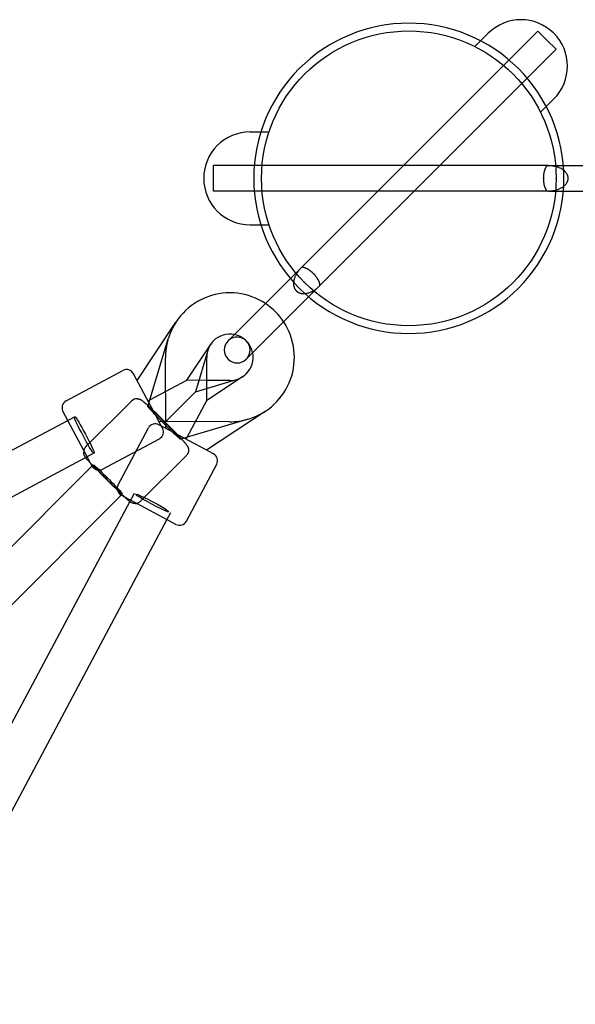
# Model space of a CAD drawing. Extents: x 1190 to 16877, y 580 to 11803.
# Drawn here: x 10968 to 11184, y 9557 to 9939 of the extents above; entities that cross this region are included whole.
import ezdxf

# ---------------------------------------------------------------- set-up
doc = ezdxf.new("R2010")
doc.units = 0
doc.layers.add('MLP-KOMBINACEKOMAROV', color=7, linetype='Continuous')

msp = doc.modelspace()

# ---------------------------------------------------------------- linework, layer by layer
at = {"layer": 'MLP-KOMBINACEKOMAROV'}
for p, q in [((11077.29, 9842.76), (11169.21, 9934.69)), ((11172.75, 9931.15), (11169.21, 9934.69)), ((11147.01, 9930.87), (11144.79, 9928.64)), ((11149.95, 9933.81), (11147.01, 9930.87)), ((11176.28, 9927.62), (11172.75, 9931.15)), ((11084.36, 9835.69), (11176.28, 9927.62)), ((11175.41, 9908.35), (11172.47, 9905.42)), ((11172.47, 9905.42), (11170.24, 9903.19)), ((11057.61, 9895.56), (11061.77, 9895.56)), ((11061.77, 9895.56), (11064.92, 9895.56)), ((11173.37, 9882.56), (11043.37, 9882.56)), ((11043.37, 9877.56), (11043.37, 9882.56)), ((11173.37, 9882.56), (11179.1, 9882.56)), ((11179.1, 9882.56), (11186.61, 9882.56)), ((11043.37, 9872.56), (11043.37, 9877.56)), ((11173.37, 9872.56), (11043.37, 9872.56)), ((11173.37, 9872.56), (11179.1, 9872.56)), ((11179.1, 9872.56), (11186.61, 9872.56)), ((11057.61, 9859.56), (11061.77, 9859.56)), ((11061.77, 9859.56), (11064.92, 9859.56)), ((11077.29, 9842.76), (11073.24, 9838.71)), ((11073.24, 9838.71), (11067.93, 9833.4)), ((11084.36, 9835.69), (11080.31, 9831.64)), ((11067.93, 9833.4), (11049.06, 9814.53)), ((11080.31, 9831.64), (11075, 9826.33)), ((11075, 9826.33), (11056.13, 9807.46)), ((11013.77, 9799.13), (11028.79, 9821.78)), ((11017.99, 9789.06), (11025.81, 9815.31)), ((11033.06, 9799.26), (11042.21, 9813.06)), ((11041.15, 9810.75), (11036.4, 9794.8)), ((11024.92, 9780.6), (11024.76, 9808.01)), ((11040.83, 9796.12), (11040.76, 9808.1)), ((10986.22, 9791.29), (11008.28, 9803.05)), ((11018.4, 9790.44), (11012.35, 9801.81)), ((11054.66, 9800.61), (11040.86, 9791.46)), ((11018.76, 9791.64), (11033.06, 9799.26)), ((11040.81, 9799.21), (11033.06, 9799.26)), ((11036.4, 9794.8), (11052.34, 9799.55)), ((11049.7, 9799.16), (11040.81, 9799.21)), ((11024.12, 9782.52), (11036.39, 9794.8)), ((11040.86, 9791.46), (11040.83, 9796.12)), ((10993.94, 9773.55), (11011.6, 9791.22)), ((11013.74, 9792.11), (11013.79, 9792.11)), ((11013.79, 9792.11), (11013.84, 9792.1)), ((11013.84, 9792.1), (11013.89, 9792.1)), ((11013.89, 9792.1), (11013.94, 9792.1)), ((11013.94, 9792.1), (11014, 9792.09)), ((11014, 9792.09), (11014.05, 9792.09)), ((11014.05, 9792.09), (11014.15, 9792.07)), ((11014.15, 9792.07), (11014.26, 9792.06)), ((11014.26, 9792.06), (11014.37, 9792.04)), ((11014.37, 9792.04), (11014.43, 9792.02)), ((11014.43, 9792.02), (11014.48, 9792.01)), ((11014.48, 9792.01), (11014.54, 9792)), ((11014.54, 9792), (11014.59, 9791.98)), ((11014.59, 9791.98), (11014.65, 9791.97)), ((11014.65, 9791.97), (11014.71, 9791.95)), ((11014.71, 9791.95), (11014.76, 9791.93)), ((11014.76, 9791.93), (11014.82, 9791.91)), ((11014.82, 9791.91), (11014.87, 9791.89)), ((11014.87, 9791.89), (11014.92, 9791.87)), ((11014.92, 9791.87), (11014.98, 9791.84)), ((11014.98, 9791.84), (11015.03, 9791.82)), ((11015.03, 9791.82), (11015.13, 9791.77)), ((11015.13, 9791.77), (11015.24, 9791.72)), ((11015.24, 9791.72), (11015.34, 9791.66)), ((11015.34, 9791.66), (11015.44, 9791.6)), ((11015.44, 9791.6), (11015.57, 9791.52)), ((11015.57, 9791.52), (11015.7, 9791.43)), ((11015.7, 9791.43), (11015.82, 9791.34)), ((11015.82, 9791.34), (11015.94, 9791.25)), ((11015.94, 9791.25), (11016.18, 9791.06)), ((11016.18, 9791.06), (11016.42, 9790.86)), ((11016.42, 9790.86), (11017.26, 9790.13)), ((11017.26, 9790.13), (11018.09, 9789.38)), ((11017.99, 9791.23), (11018.76, 9791.64)), ((11019.83, 9787.77), (11018.4, 9790.44)), ((11033.24, 9777.16), (11040.86, 9791.46)), ((10993.1, 9772), (10984.99, 9787.23)), ((11020.83, 9785.89), (11019.85, 9787.73)), ((11021.98, 9783.73), (11020.84, 9785.88)), ((11063.38, 9787.2), (11040.73, 9772.18)), ((10859.48, 9715.81), (10986.87, 9783.7)), ((10986.87, 9783.7), (10989.51, 9785.12)), ((11023.63, 9780.64), (11021.98, 9783.73)), ((11049.61, 9783.16), (11022.2, 9783.32)), ((11027.47, 9779.24), (11022.24, 9782.03)), ((11056.91, 9784.21), (11030.66, 9776.39)), ((11006.42, 9758.73), (11018.18, 9780.8)), ((11029.33, 9778.25), (11027.49, 9779.23)), ((11032.04, 9776.81), (11029.36, 9778.23)), ((11000.33, 9764.82), (11022.4, 9776.58)), ((11040.33, 9772.39), (11032.04, 9776.81)), ((11032.82, 9776.39), (11033.24, 9777.16)), ((10993.05, 9771.36), (10993.05, 9771.42)), ((10993.05, 9771.3), (10993.05, 9771.36)), ((10993.05, 9771.24), (10993.05, 9771.3)), ((10993.05, 9771.18), (10993.05, 9771.24)), ((10993.06, 9771.12), (10993.05, 9771.18)), ((10993.06, 9771.06), (10993.06, 9771.12)), ((10993.07, 9771.01), (10993.06, 9771.06)), ((10993.08, 9770.95), (10993.07, 9771.01)), ((10993.09, 9770.89), (10993.08, 9770.95)), ((10993.1, 9770.83), (10993.09, 9770.89)), ((10994.62, 9769.15), (10993.1, 9772)), ((10993.11, 9770.78), (10993.1, 9770.83)), ((10993.13, 9770.72), (10993.11, 9770.78)), ((10993.14, 9770.66), (10993.13, 9770.72)), ((10993.16, 9770.61), (10993.14, 9770.66)), ((10993.17, 9770.55), (10993.16, 9770.61)), ((10993.19, 9770.5), (10993.17, 9770.55)), ((10993.21, 9770.44), (10993.19, 9770.5)), ((10993.23, 9770.39), (10993.21, 9770.44)), ((10993.27, 9770.28), (10993.23, 9770.39)), ((10993.31, 9770.17), (10993.27, 9770.28)), ((10993.36, 9770.06), (10993.31, 9770.17)), ((10993.41, 9769.96), (10993.36, 9770.06)), ((10997.04, 9771), (10993.84, 9769.29)), ((11043.41, 9770.74), (11040.33, 9772.39)), ((9109.16, 7878.87), (10996.53, 9766.24)), ((10993.84, 9769.29), (10871.3, 9703.98)), ((10993.47, 9769.85), (10993.41, 9769.96)), ((10993.53, 9769.75), (10993.47, 9769.85)), ((10993.59, 9769.65), (10993.53, 9769.75)), ((10993.64, 9769.58), (10993.59, 9769.65)), ((10993.68, 9769.51), (10993.64, 9769.58)), ((10993.78, 9769.37), (10993.68, 9769.51)), ((10993.88, 9769.23), (10993.78, 9769.37)), ((10993.99, 9769.1), (10993.88, 9769.23)), ((10994.43, 9768.57), (10993.99, 9769.1)), ((10996.12, 9766.68), (10994.43, 9768.57)), ((10995.69, 9767.14), (10994.62, 9769.15)), ((10996.27, 9766.05), (10995.69, 9767.14)), ((11002.11, 9760.51), (10996.12, 9766.68)), ((10996.53, 9766.24), (10996.75, 9766.47)), ((11015.15, 9752.34), (11032.81, 9770)), ((11032.89, 9744.62), (11044.65, 9766.69)), ((10996.3, 9766.01), (10996.27, 9766.05)), ((11008.28, 9754.52), (11002.11, 9760.51)), ((9120.47, 7867.56), (11007.84, 9754.93)), ((11007.84, 9754.93), (11008.07, 9755.16)), ((11012.58, 9755.42), (11010.89, 9752.24)), ((11010.89, 9752.24), (10945.58, 9629.7)), ((11008.74, 9754.1), (11007.66, 9754.67)), ((11009.22, 9753.66), (11008.28, 9754.52)), ((11013.6, 9751.51), (11008.74, 9754.1)), ((11010.17, 9752.83), (11009.22, 9753.66)), ((11010.43, 9752.6), (11010.17, 9752.83)), ((11010.7, 9752.39), (11010.43, 9752.6)), ((11010.83, 9752.28), (11010.7, 9752.39)), ((11010.97, 9752.18), (11010.83, 9752.28)), ((11011.11, 9752.08), (11010.97, 9752.18)), ((11011.26, 9751.99), (11011.11, 9752.08)), ((11011.35, 9751.93), (11011.26, 9751.99)), ((11011.45, 9751.87), (11011.35, 9751.93)), ((11011.56, 9751.81), (11011.45, 9751.87)), ((11011.66, 9751.76), (11011.56, 9751.81)), ((11011.71, 9751.74), (11011.66, 9751.76)), ((11011.77, 9751.71), (11011.71, 9751.74)), ((11011.82, 9751.69), (11011.77, 9751.71)), ((11011.87, 9751.67), (11011.82, 9751.69)), ((11011.93, 9751.65), (11011.87, 9751.67)), ((11011.98, 9751.63), (11011.93, 9751.65)), ((11012.04, 9751.61), (11011.98, 9751.63)), ((11012.09, 9751.59), (11012.04, 9751.61)), ((11012.15, 9751.57), (11012.09, 9751.59)), ((11012.2, 9751.56), (11012.15, 9751.57)), ((11012.25, 9751.55), (11012.2, 9751.56)), ((11012.31, 9751.53), (11012.25, 9751.55)), ((11012.42, 9751.51), (11012.31, 9751.53)), ((11012.53, 9751.49), (11012.42, 9751.51)), ((11012.65, 9751.47), (11012.53, 9751.49)), ((11012.71, 9751.47), (11012.65, 9751.47)), ((11012.77, 9751.46), (11012.71, 9751.47)), ((11012.83, 9751.46), (11012.77, 9751.46)), ((11012.89, 9751.45), (11012.83, 9751.46)), ((11012.95, 9751.45), (11012.89, 9751.45)), ((11013.01, 9751.45), (11012.95, 9751.45)), ((11025.74, 9745.04), (11013.6, 9751.51)), ((11026.7, 9747.9), (11025.3, 9745.27)), ((11025.3, 9745.27), (10957.41, 9617.87)), ((11028.83, 9743.39), (11025.74, 9745.04))]:
    msp.add_line(p, q, dxfattribs=at)
for points in [[(11171.45, 9877.56), (11171.45, 9877.65), (11171.46, 9877.73), (11171.46, 9877.82), (11171.46, 9877.9), (11171.46, 9877.99), (11171.46, 9878.07), (11171.46, 9878.16), (11171.46, 9878.24), (11171.47, 9878.33), (11171.47, 9878.41), (11171.48, 9878.5), (11171.49, 9878.59), (11171.5, 9878.69), (11171.51, 9878.79), (11171.52, 9878.9), (11171.53, 9879.01), (11171.55, 9879.14), (11171.57, 9879.27), (11171.59, 9879.4), (11171.61, 9879.54), (11171.64, 9879.67), (11171.66, 9879.8), (11171.68, 9879.93), (11171.7, 9880.04), (11171.73, 9880.15), (11171.75, 9880.25), (11171.77, 9880.35), (11171.79, 9880.44), (11171.82, 9880.53), (11171.85, 9880.63), (11171.89, 9880.73), (11171.93, 9880.85), (11171.97, 9880.97), (11172.03, 9881.11), (11172.08, 9881.25), (11172.14, 9881.39), (11172.2, 9881.54), (11172.27, 9881.68), (11172.33, 9881.81), (11172.4, 9881.93), (11172.46, 9882.04), (11172.52, 9882.13), (11172.58, 9882.22), (11172.65, 9882.29), (11172.71, 9882.35), (11172.77, 9882.4), (11172.83, 9882.45), (11172.89, 9882.48), (11172.95, 9882.51), (11173.01, 9882.53), (11173.07, 9882.54), (11173.13, 9882.55), (11173.19, 9882.56), (11173.25, 9882.56), (11173.31, 9882.56), (11173.37, 9882.56)], [(11173.83, 9882.55), (11173.89, 9882.55), (11173.95, 9882.55), (11174.01, 9882.54), (11174.07, 9882.54), (11174.14, 9882.54), (11174.21, 9882.53), (11174.28, 9882.53), (11174.37, 9882.52), (11174.46, 9882.51), (11174.55, 9882.5), (11174.66, 9882.49), (11174.77, 9882.48), (11174.9, 9882.46), (11175.03, 9882.44), (11175.18, 9882.42), (11175.34, 9882.39), (11175.51, 9882.35), (11175.69, 9882.31), (11175.88, 9882.27), (11176.09, 9882.22), (11176.29, 9882.16), (11176.51, 9882.1), (11176.73, 9882.03), (11176.95, 9881.96), (11177.18, 9881.87), (11177.4, 9881.78), (11177.63, 9881.68), (11177.86, 9881.58), (11178.09, 9881.46), (11178.31, 9881.33), (11178.53, 9881.2), (11178.75, 9881.05), (11178.97, 9880.89), (11179.18, 9880.72), (11179.38, 9880.55), (11179.58, 9880.36), (11179.76, 9880.18), (11179.93, 9879.99), (11180.08, 9879.8), (11180.22, 9879.61), (11180.34, 9879.43), (11180.44, 9879.25), (11180.53, 9879.08), (11180.6, 9878.91), (11180.66, 9878.76), (11180.71, 9878.6), (11180.75, 9878.46), (11180.78, 9878.33), (11180.81, 9878.21), (11180.83, 9878.1), (11180.84, 9878), (11180.85, 9877.9), (11180.85, 9877.81), (11180.85, 9877.73), (11180.85, 9877.64), (11180.85, 9877.56)], [(11173.37, 9872.56), (11173.31, 9872.56), (11173.25, 9872.56), (11173.19, 9872.56), (11173.13, 9872.57), (11173.07, 9872.58), (11173.01, 9872.59), (11172.95, 9872.61), (11172.89, 9872.64), (11172.83, 9872.68), (11172.77, 9872.72), (11172.71, 9872.77), (11172.65, 9872.83), (11172.58, 9872.9), (11172.52, 9872.99), (11172.46, 9873.08), (11172.4, 9873.19), (11172.33, 9873.31), (11172.27, 9873.45), (11172.2, 9873.59), (11172.14, 9873.73), (11172.08, 9873.87), (11172.03, 9874.01), (11171.97, 9874.15), (11171.93, 9874.27), (11171.89, 9874.39), (11171.85, 9874.49), (11171.82, 9874.59), (11171.79, 9874.68), (11171.77, 9874.78), (11171.75, 9874.87), (11171.73, 9874.97), (11171.7, 9875.08), (11171.68, 9875.19), (11171.66, 9875.32), (11171.64, 9875.45), (11171.61, 9875.59), (11171.59, 9875.72), (11171.57, 9875.85), (11171.55, 9875.98), (11171.53, 9876.11), (11171.52, 9876.22), (11171.51, 9876.33), (11171.5, 9876.43), (11171.49, 9876.53), (11171.48, 9876.62), (11171.47, 9876.71), (11171.47, 9876.79), (11171.46, 9876.88), (11171.46, 9876.96), (11171.46, 9877.05), (11171.46, 9877.13), (11171.46, 9877.22), (11171.46, 9877.3), (11171.46, 9877.39), (11171.45, 9877.48), (11171.45, 9877.56)], [(11180.85, 9877.56), (11180.85, 9877.52), (11180.85, 9877.48), (11180.85, 9877.44), (11180.85, 9877.4), (11180.85, 9877.35), (11180.85, 9877.3), (11180.84, 9877.25), (11180.84, 9877.19), (11180.83, 9877.13), (11180.82, 9877.06), (11180.81, 9876.98), (11180.79, 9876.9), (11180.77, 9876.81), (11180.75, 9876.71), (11180.72, 9876.61), (11180.68, 9876.49), (11180.63, 9876.37), (11180.58, 9876.23), (11180.52, 9876.09), (11180.45, 9875.94), (11180.36, 9875.79), (11180.27, 9875.63), (11180.17, 9875.47), (11180.05, 9875.3), (11179.92, 9875.14), (11179.78, 9874.97), (11179.62, 9874.81), (11179.46, 9874.64), (11179.27, 9874.48), (11179.08, 9874.31), (11178.87, 9874.16), (11178.65, 9874), (11178.41, 9873.85), (11178.16, 9873.71), (11177.91, 9873.57), (11177.64, 9873.45), (11177.38, 9873.33), (11177.11, 9873.21), (11176.85, 9873.11), (11176.59, 9873.02), (11176.34, 9872.95), (11176.1, 9872.88), (11175.87, 9872.82), (11175.65, 9872.77), (11175.45, 9872.73), (11175.25, 9872.7), (11175.06, 9872.67), (11174.89, 9872.65), (11174.73, 9872.63), (11174.58, 9872.62), (11174.44, 9872.6), (11174.31, 9872.59), (11174.18, 9872.59), (11174.06, 9872.58), (11173.95, 9872.57), (11173.83, 9872.57)], [(11082.18, 9840.58), (11082.12, 9840.64), (11082.06, 9840.7), (11082, 9840.76), (11081.94, 9840.82), (11081.88, 9840.88), (11081.82, 9840.94), (11081.75, 9841), (11081.69, 9841.06), (11081.63, 9841.12), (11081.56, 9841.17), (11081.5, 9841.23), (11081.43, 9841.29), (11081.35, 9841.35), (11081.28, 9841.41), (11081.19, 9841.48), (11081.1, 9841.55), (11081, 9841.63), (11080.89, 9841.71), (11080.78, 9841.79), (11080.67, 9841.87), (11080.56, 9841.95), (11080.45, 9842.02), (11080.35, 9842.1), (11080.25, 9842.16), (11080.16, 9842.22), (11080.07, 9842.28), (11079.99, 9842.33), (11079.91, 9842.38), (11079.82, 9842.42), (11079.73, 9842.47), (11079.63, 9842.52), (11079.52, 9842.57), (11079.4, 9842.63), (11079.27, 9842.69), (11079.13, 9842.75), (11078.99, 9842.81), (11078.84, 9842.86), (11078.7, 9842.92), (11078.56, 9842.97), (11078.43, 9843.01), (11078.3, 9843.04), (11078.19, 9843.06), (11078.09, 9843.08), (11077.99, 9843.08), (11077.91, 9843.09), (11077.83, 9843.08), (11077.76, 9843.07), (11077.69, 9843.05), (11077.63, 9843.02), (11077.57, 9843), (11077.52, 9842.96), (11077.47, 9842.93), (11077.42, 9842.89), (11077.38, 9842.85), (11077.33, 9842.81), (11077.29, 9842.76)], [(11076.97, 9842.43), (11076.93, 9842.39), (11076.89, 9842.34), (11076.85, 9842.3), (11076.81, 9842.25), (11076.77, 9842.2), (11076.72, 9842.15), (11076.67, 9842.09), (11076.62, 9842.03), (11076.56, 9841.96), (11076.5, 9841.89), (11076.43, 9841.8), (11076.36, 9841.71), (11076.28, 9841.61), (11076.2, 9841.5), (11076.11, 9841.38), (11076.02, 9841.25), (11075.92, 9841.1), (11075.82, 9840.95), (11075.72, 9840.78), (11075.61, 9840.6), (11075.5, 9840.41), (11075.4, 9840.22), (11075.29, 9840.01), (11075.19, 9839.8), (11075.09, 9839.58), (11074.99, 9839.36), (11074.9, 9839.13), (11074.81, 9838.89), (11074.73, 9838.65), (11074.66, 9838.4), (11074.6, 9838.15), (11074.55, 9837.89), (11074.51, 9837.62), (11074.48, 9837.35), (11074.46, 9837.09), (11074.46, 9836.82), (11074.46, 9836.56), (11074.47, 9836.31), (11074.49, 9836.06), (11074.53, 9835.84), (11074.57, 9835.62), (11074.63, 9835.42), (11074.69, 9835.24), (11074.75, 9835.07), (11074.82, 9834.91), (11074.89, 9834.77), (11074.97, 9834.65), (11075.04, 9834.53), (11075.11, 9834.43), (11075.17, 9834.34), (11075.24, 9834.26), (11075.3, 9834.18), (11075.36, 9834.12), (11075.42, 9834.05), (11075.48, 9833.99), (11075.54, 9833.94)], [(11084.36, 9835.69), (11084.4, 9835.73), (11084.45, 9835.78), (11084.49, 9835.82), (11084.53, 9835.87), (11084.56, 9835.92), (11084.59, 9835.97), (11084.62, 9836.03), (11084.65, 9836.09), (11084.66, 9836.16), (11084.68, 9836.23), (11084.68, 9836.31), (11084.68, 9836.4), (11084.68, 9836.49), (11084.66, 9836.59), (11084.64, 9836.71), (11084.6, 9836.83), (11084.56, 9836.96), (11084.52, 9837.1), (11084.46, 9837.24), (11084.4, 9837.39), (11084.34, 9837.53), (11084.28, 9837.67), (11084.23, 9837.8), (11084.17, 9837.92), (11084.12, 9838.03), (11084.07, 9838.13), (11084.02, 9838.22), (11083.97, 9838.31), (11083.93, 9838.39), (11083.88, 9838.47), (11083.82, 9838.56), (11083.76, 9838.65), (11083.69, 9838.75), (11083.62, 9838.85), (11083.54, 9838.96), (11083.47, 9839.07), (11083.39, 9839.18), (11083.3, 9839.29), (11083.23, 9839.4), (11083.15, 9839.5), (11083.08, 9839.59), (11083.01, 9839.68), (11082.95, 9839.76), (11082.89, 9839.83), (11082.83, 9839.9), (11082.77, 9839.97), (11082.71, 9840.03), (11082.66, 9840.09), (11082.6, 9840.16), (11082.54, 9840.22), (11082.48, 9840.28), (11082.42, 9840.34), (11082.36, 9840.4), (11082.3, 9840.46), (11082.24, 9840.52), (11082.18, 9840.58)], [(11075.54, 9833.94), (11075.56, 9833.91), (11075.59, 9833.88), (11075.62, 9833.85), (11075.65, 9833.82), (11075.69, 9833.79), (11075.73, 9833.76), (11075.77, 9833.72), (11075.81, 9833.69), (11075.86, 9833.65), (11075.91, 9833.6), (11075.98, 9833.56), (11076.04, 9833.51), (11076.12, 9833.46), (11076.21, 9833.41), (11076.31, 9833.36), (11076.41, 9833.3), (11076.53, 9833.25), (11076.67, 9833.19), (11076.81, 9833.13), (11076.97, 9833.08), (11077.13, 9833.03), (11077.31, 9832.98), (11077.5, 9832.94), (11077.7, 9832.91), (11077.91, 9832.88), (11078.12, 9832.86), (11078.35, 9832.86), (11078.59, 9832.86), (11078.83, 9832.87), (11079.08, 9832.9), (11079.34, 9832.93), (11079.61, 9832.98), (11079.88, 9833.04), (11080.16, 9833.12), (11080.44, 9833.2), (11080.71, 9833.3), (11080.99, 9833.4), (11081.25, 9833.51), (11081.51, 9833.62), (11081.76, 9833.74), (11081.99, 9833.86), (11082.2, 9833.98), (11082.41, 9834.11), (11082.6, 9834.23), (11082.77, 9834.35), (11082.94, 9834.46), (11083.09, 9834.58), (11083.23, 9834.68), (11083.35, 9834.78), (11083.47, 9834.88), (11083.58, 9834.97), (11083.68, 9835.05), (11083.77, 9835.14), (11083.86, 9835.22), (11083.94, 9835.3), (11084.03, 9835.37)], [(11024.12, 9782.52), (11023.93, 9782.71), (11023.73, 9782.91), (11023.54, 9783.1), (11023.35, 9783.29), (11023.16, 9783.48), (11022.97, 9783.68), (11022.77, 9783.87), (11022.58, 9784.06), (11022.39, 9784.26), (11022.2, 9784.45), (11022, 9784.65), (11021.8, 9784.86), (11021.6, 9785.07), (11021.38, 9785.3), (11021.16, 9785.53), (11020.92, 9785.78), (11020.67, 9786.04), (11020.41, 9786.31), (11020.15, 9786.59), (11019.89, 9786.87), (11019.63, 9787.14), (11019.39, 9787.4), (11019.16, 9787.64), (11018.95, 9787.87), (11018.77, 9788.06), (11018.61, 9788.24), (11018.48, 9788.39), (11018.36, 9788.52), (11018.26, 9788.63), (11018.18, 9788.73), (11018.12, 9788.81), (11018.07, 9788.87), (11018.03, 9788.92), (11018.01, 9788.96), (11017.99, 9788.99), (11017.98, 9789.02), (11017.98, 9789.03), (11017.98, 9789.05), (11017.99, 9789.06), (11017.99, 9789.06)], [(11017.99, 9789.06), (11018, 9789.07), (11018.01, 9789.08), (11018.02, 9789.08), (11018.04, 9789.08), (11018.06, 9789.07), (11018.1, 9789.05), (11018.14, 9789.03), (11018.19, 9788.99), (11018.25, 9788.94), (11018.33, 9788.88), (11018.42, 9788.8), (11018.54, 9788.7), (11018.67, 9788.58), (11018.82, 9788.45), (11018.99, 9788.29), (11019.19, 9788.1), (11019.42, 9787.9), (11019.66, 9787.67), (11019.92, 9787.42), (11020.19, 9787.17), (11020.47, 9786.91), (11020.74, 9786.65), (11021.02, 9786.39), (11021.28, 9786.14), (11021.53, 9785.9), (11021.76, 9785.68), (11021.98, 9785.46), (11022.2, 9785.25), (11022.4, 9785.05), (11022.6, 9784.86), (11022.8, 9784.67), (11022.99, 9784.47), (11023.19, 9784.28), (11023.38, 9784.09), (11023.57, 9783.9), (11023.77, 9783.71), (11023.96, 9783.52), (11024.15, 9783.32), (11024.34, 9783.13), (11024.54, 9782.94)], [(10997.03, 9770.99), (10996.96, 9770.99), (10996.88, 9771.01), (10996.77, 9771.09), (10996.62, 9771.25), (10996.41, 9771.51), (10996.15, 9771.91), (10995.8, 9772.48), (10995.35, 9773.23), (10994.81, 9774.19), (10994.19, 9775.31), (10993.52, 9776.54), (10992.82, 9777.83), (10992.14, 9779.12), (10991.49, 9780.36), (10990.9, 9781.5), (10990.41, 9782.49), (10990.03, 9783.27), (10989.76, 9783.88), (10989.58, 9784.32), (10989.47, 9784.64), (10989.43, 9784.85), (10989.43, 9784.98), (10989.46, 9785.06), (10989.51, 9785.11)], [(10989.51, 9785.12), (10989.57, 9785.14), (10989.65, 9785.14), (10989.75, 9785.08), (10989.89, 9784.94), (10990.09, 9784.69), (10990.35, 9784.3), (10990.7, 9783.74), (10991.14, 9782.99), (10991.69, 9782.03), (10992.31, 9780.9), (10992.99, 9779.66), (10993.69, 9778.36), (10994.38, 9777.06), (10995.04, 9775.8), (10995.63, 9774.65), (10996.13, 9773.65), (10996.51, 9772.86), (10996.79, 9772.25), (10996.97, 9771.8), (10997.08, 9771.48), (10997.12, 9771.26), (10997.12, 9771.13), (10997.09, 9771.05), (10997.05, 9771)], [(11030.66, 9776.4), (11030.65, 9776.39), (11030.64, 9776.38), (11030.63, 9776.38), (11030.61, 9776.38), (11030.59, 9776.39), (11030.56, 9776.41), (11030.52, 9776.43), (11030.47, 9776.47), (11030.4, 9776.52), (11030.33, 9776.58), (11030.23, 9776.66), (11030.12, 9776.76), (11029.99, 9776.88), (11029.84, 9777.01), (11029.66, 9777.17), (11029.46, 9777.36), (11029.24, 9777.56), (11029, 9777.79), (11028.73, 9778.03), (11028.46, 9778.29), (11028.19, 9778.55), (11027.91, 9778.81), (11027.64, 9779.07), (11027.38, 9779.32), (11027.13, 9779.56), (11026.89, 9779.78), (11026.67, 9780), (11026.46, 9780.2), (11026.25, 9780.41), (11026.05, 9780.6), (11025.86, 9780.79), (11025.66, 9780.98), (11025.47, 9781.18), (11025.27, 9781.37), (11025.08, 9781.56), (11024.89, 9781.75), (11024.7, 9781.94), (11024.5, 9782.14), (11024.31, 9782.33), (11024.12, 9782.52)], [(11024.54, 9782.94), (11024.73, 9782.75), (11024.92, 9782.55), (11025.11, 9782.36), (11025.31, 9782.17), (11025.5, 9781.98), (11025.69, 9781.78), (11025.88, 9781.59), (11026.07, 9781.4), (11026.26, 9781.2), (11026.46, 9781.01), (11026.65, 9780.81), (11026.85, 9780.6), (11027.06, 9780.39), (11027.28, 9780.16), (11027.5, 9779.93), (11027.74, 9779.68), (11027.99, 9779.42), (11028.25, 9779.15), (11028.51, 9778.87), (11028.77, 9778.59), (11029.02, 9778.32), (11029.27, 9778.06), (11029.49, 9777.82), (11029.7, 9777.59), (11029.88, 9777.39), (11030.04, 9777.22), (11030.18, 9777.07), (11030.3, 9776.94), (11030.39, 9776.83), (11030.47, 9776.73), (11030.54, 9776.65), (11030.59, 9776.59), (11030.62, 9776.54), (11030.65, 9776.5), (11030.67, 9776.47), (11030.68, 9776.44), (11030.68, 9776.43), (11030.67, 9776.41), (11030.67, 9776.4), (11030.66, 9776.4)], [(11030.98, 9776.49), (11031.02, 9776.45), (11031.05, 9776.41), (11031.09, 9776.37), (11031.13, 9776.33), (11031.16, 9776.29), (11031.21, 9776.24), (11031.25, 9776.2), (11031.3, 9776.14), (11031.35, 9776.09), (11031.4, 9776.03), (11031.46, 9775.97), (11031.52, 9775.9), (11031.59, 9775.83), (11031.66, 9775.75), (11031.73, 9775.67), (11031.81, 9775.58), (11031.89, 9775.49), (11031.97, 9775.39), (11032.06, 9775.29), (11032.15, 9775.19), (11032.24, 9775.08), (11032.34, 9774.97), (11032.43, 9774.85), (11032.53, 9774.73), (11032.63, 9774.61), (11032.73, 9774.49), (11032.84, 9774.37), (11032.93, 9774.24), (11033.03, 9774.12), (11033.12, 9773.99), (11033.21, 9773.86), (11033.29, 9773.74), (11033.36, 9773.61), (11033.42, 9773.49), (11033.47, 9773.37), (11033.52, 9773.25), (11033.56, 9773.13), (11033.6, 9773.02), (11033.63, 9772.91), (11033.65, 9772.81), (11033.67, 9772.71), (11033.68, 9772.62), (11033.69, 9772.54), (11033.7, 9772.45), (11033.7, 9772.37), (11033.7, 9772.29), (11033.7, 9772.21), (11033.7, 9772.13), (11033.7, 9772.05), (11033.7, 9771.97), (11033.7, 9771.89), (11033.7, 9771.81), (11033.69, 9771.73), (11033.69, 9771.65), (11033.68, 9771.57), (11033.67, 9771.49), (11033.65, 9771.41), (11033.63, 9771.33), (11033.61, 9771.25), (11033.59, 9771.17), (11033.56, 9771.09), (11033.53, 9771.02), (11033.5, 9770.94), (11033.46, 9770.87), (11033.42, 9770.8), (11033.38, 9770.73), (11033.33, 9770.66), (11033.29, 9770.59), (11033.24, 9770.52), (11033.19, 9770.46), (11033.14, 9770.39), (11033.09, 9770.32)]]:
    msp.add_lwpolyline(points, dxfattribs=at)
for points in [[(10999.14, 9763.73), (10998.63, 9764.26), (10998.2, 9764.72), (10997.83, 9765.12), (10997.52, 9765.46), (10997.28, 9765.74), (10997.1, 9765.97), (10996.96, 9766.15), (10996.89, 9766.28), (10996.86, 9766.35), (10996.89, 9766.38), (10996.97, 9766.36), (10997.1, 9766.28), (10997.28, 9766.15), (10997.51, 9765.97), (10997.79, 9765.72), (10998.13, 9765.42), (10998.53, 9765.05), (10998.99, 9764.61), (10999.51, 9764.1), (11000.11, 9763.52), (11000.78, 9762.87), (11001.5, 9762.16), (11002.25, 9761.41), (11003.01, 9760.65), (11003.75, 9759.9), (11004.47, 9759.18), (11005.12, 9758.51), (11005.7, 9757.92), (11006.21, 9757.39), (11006.65, 9756.93), (11007.02, 9756.53), (11007.32, 9756.19), (11007.56, 9755.91), (11007.75, 9755.68), (11007.88, 9755.5), (11007.96, 9755.37), (11007.98, 9755.29), (11007.95, 9755.27), (11007.87, 9755.29), (11007.74, 9755.37), (11007.56, 9755.5), (11007.34, 9755.68), (11007.05, 9755.93), (11006.72, 9756.23), (11006.32, 9756.6), (11005.86, 9757.04), (11005.33, 9757.54), (11004.73, 9758.13), (11004.07, 9758.78), (11003.35, 9759.49), (11002.6, 9760.24), (11001.84, 9761), (11001.09, 9761.75), (11000.38, 9762.47), (10999.72, 9763.14), (10999.14, 9763.73)], [(11022.81, 9749.51), (11021.18, 9750.33), (11019.43, 9751.25), (11017.69, 9752.19), (11016.1, 9753.09), (11014.78, 9753.88), (11013.85, 9754.49), (11013.32, 9754.91), (11013.18, 9755.13), (11013.44, 9755.14), (11014.09, 9754.93), (11015.11, 9754.5), (11016.5, 9753.84), (11018.13, 9753.02), (11019.88, 9752.11), (11021.62, 9751.16), (11023.21, 9750.27), (11024.53, 9749.48), (11025.35, 9748.95), (11025.88, 9748.55), (11026.12, 9748.3), (11026.06, 9748.2), (11025.72, 9748.26), (11025.1, 9748.47), (11024.2, 9748.86), (11022.81, 9749.51)]]:
    msp.add_lwpolyline(points, close=True, dxfattribs=at)
msp.add_circle((11119.16, 9877.56), 57.15, dxfattribs=at)
for centre, radius, start, end in [((11162.68, 9921.08), 18, 45, 135), ((11119.16, 9877.56), 60.15, 90, 135), ((11119.16, 9877.56), 60.15, 45, 90), ((11162.68, 9921.08), 18, 315, 45), ((11119.16, 9877.56), 60.15, 135, 180), ((11119.16, 9877.56), 60.15, 0, 45), ((11057.61, 9877.56), 18, 90, 180), ((11057.61, 9877.56), 18, 180, 270), ((11119.16, 9877.56), 60.15, 180, 225), ((11119.16, 9877.56), 60.15, 315, 0), ((11119.16, 9877.56), 60.15, 225, 270), ((11119.16, 9877.56), 60.15, 270, 315), ((11049.76, 9808.18), 24.99, 56.5138, 163.4042), ((11049.75, 9808.16), 25.01, 33.4659, 56.534), ((11049.78, 9808.16), 24.99, 286.5959, 33.4861), ((11049.75, 9808.18), 8.99, 78.699, 135.0398), ((11052.58, 9810.99), 5, 317.8357, 132.1643), ((11049.75, 9808.15), 9.01, 47.8608, 78.7102), ((11049.76, 9808.16), 25, 163.9108, 180.3392), ((11049.75, 9808.18), 8.98, 135.0532, 163.4155), ((11052.58, 9810.99), 5, 135, 225), ((11049.75, 9808.15), 9.01, 11.2892, 42.1394), ((11049.76, 9808.16), 9, 165.7948, 180.3381), ((11049.78, 9808.16), 8.99, 314.9607, 11.301), ((11052.58, 9810.99), 5, 225, 315), ((11009.69, 9800.41), 3, 28.0412, 118.0412), ((11049.78, 9808.15), 8.98, 286.5844, 314.9473), ((11049.76, 9808.16), 9, 269.6629, 284.2067), ((10987.63, 9788.65), 3, 118.0731, 208.0731), ((11013.73, 9789.07), 3.03, 89.9847, 134.8916), ((10831.7, 9590.1), 272.87, 43.0851, 46.9148), ((11020.82, 9779.39), 3, 61.9283, 151.9282), ((11049.76, 9808.16), 25, 269.6618, 286.0909), ((11020.98, 9779.22), 3, 298.0575, 28.0575), ((10996.08, 9771.42), 3.03, 135.1084, 180.0153), ((11030.68, 9772.13), 3.02, 315.052, 323.1192), ((11042, 9768.1), 3, 331.9446, 61.9446), ((10998.92, 9767.46), 2.99, 208.8483, 298.0989), ((11009.06, 9757.33), 3, 151.9598, 241.1434), ((11009.06, 9757.33), 3, 241.1276, 241.9442), ((11013.01, 9754.48), 3.03, 269.9972, 314.8992), ((11030.25, 9746.03), 3, 241.9438, 331.9438)]:
    msp.add_arc(centre, radius, start, end, dxfattribs=at)
for p in [(11176.31, 9877.56), (11176.31, 9877.56), (11176.31, 9877.56), (11078.75, 9837.15), (11078.75, 9837.15), (11078.75, 9837.15)]:
    msp.add_point(p, dxfattribs=at)

doc.saveas('drawing.dxf')
